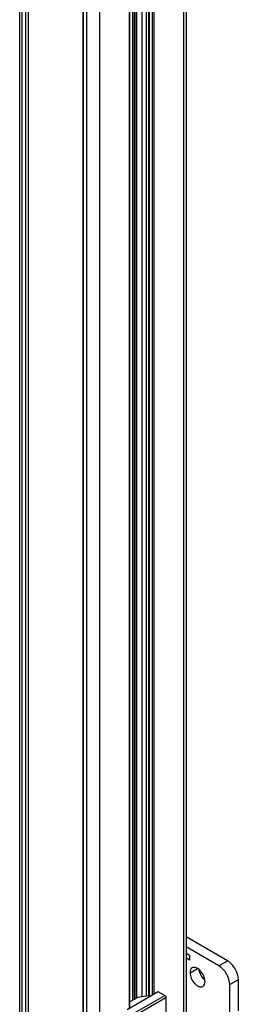
# Model space of a CAD drawing. Units: inches. Extents: x 0.5 to 33.6, y 0.5 to 21.6.
# Drawn here: x 3.1 to 3.4, y 17 to 18.3 of the extents above; entities that cross this region are included whole.
import ezdxf

# ---------------------------------------------------------------- set-up
doc = ezdxf.new("R2010")
doc.units = ezdxf.units.IN
doc.header["$LTSCALE"] = 1.87
doc.header["$MEASUREMENT"] = 0
doc.layers.get('0').update_dxf_attribs({"linetype": 'CONTINUOUS'})
doc.layers.add('AXIS', color=7, linetype='CONTINUOUS')

msp = doc.modelspace()

# ---------------------------------------------------------------- linework, layer by layer
at = {"color": 7, "linetype": 'CONTINUOUS'}
for p, q in [((3.1149, 12.4032), (3.1149, 19.3692)), ((3.1183, 12.3983), (3.1183, 19.3643)), ((3.3271, 19.3579), (3.3271, 16.9928)), ((3.3306, 19.3599), (3.3306, 16.996)), ((3.2737, 17.0318), (3.2737, 19.3293)), ((3.2792, 17.0326), (3.2792, 19.3293)), ((3.1225, 19.3249), (3.1225, 12.4458)), ((3.1258, 19.323), (3.1258, 12.573)), ((3.2018, 12.3501), (3.2018, 19.3161)), ((3.2185, 12.3501), (3.2185, 19.3161)), ((3.2615, 17.0272), (3.2615, 19.3223)), ((3.2636, 17.0284), (3.2636, 19.3235)), ((3.2642, 19.3239), (3.2642, 17.0288)), ((3.2664, 19.3251), (3.2664, 17.03)), ((3.2819, 19.3225), (3.2819, 17.031)), ((3.2824, 19.3218), (3.2824, 17.0312)), ((3.2864, 19.3195), (3.2864, 17.0336)), ((3.2885, 19.3195), (3.2885, 17.0348)), ((3.2571, 17.0167), (3.2571, 19.3014)), ((3.2576, 17.0169), (3.2576, 19.302)), ((3.1971, 12.4032), (3.1971, 19.2819)), ((3.1977, 12.4024), (3.1977, 19.2816)), ((3.3842, 17.078), (3.3306, 17.1089)), ((3.373, 17.0715), (3.3306, 17.0961)), ((3.3306, 17.088), (3.335, 17.0854)), ((3.335, 17.079), (3.3306, 17.0816)), ((3.335, 17.0854), (3.335, 17.079)), ((3.373, 17.0715), (3.3842, 17.078)), ((3.387, 17.0474), (3.3981, 17.0539)), ((3.3981, 17.0137), (3.3981, 17.0539)), ((3.2944, 17.0382), (3.254, 17.0149)), ((3.3041, 17.0326), (3.2944, 17.0382)), ((3.387, 17.0072), (3.387, 17.0474)), ((3.2679, 17.0309), (3.2576, 17.025)), ((3.2638, 17.0109), (3.3027, 17.0334)), ((3.2652, 17.0084), (3.3041, 17.0309)), ((3.2813, 17.0329), (3.2679, 17.0309)), ((3.2819, 17.0325), (3.2813, 17.0329)), ((3.3041, 17.0326), (3.3041, 16.996))]:
    msp.add_line(p, q, dxfattribs=at)
for points in [[(3.3981, 17.0539), (3.3981, 17.0586), (3.3948, 17.068), (3.3883, 17.0756), (3.3842, 17.078)], [(3.387, 17.0474), (3.387, 17.0522), (3.3837, 17.0616), (3.3772, 17.0691), (3.373, 17.0715)]]:
    msp.add_open_spline(points, degree=3, knots=[0, 0, 0, 0, 0.500001, 1, 1, 1, 1], dxfattribs=at)
at = {"layer": 'AXIS', "color": 7, "linetype": 'CONTINUOUS'}
for p, q in [((3.3355, 17.0627), (3.3452, 17.0683)), ((3.3549, 17.0514), (3.3548, 17.0533))]:
    msp.add_line(p, q, dxfattribs=at)
for points, knots in [([(3.3383, 17.069), (3.3374, 17.0685), (3.3358, 17.0665), (3.3355, 17.064), (3.3355, 17.0627)], [0, 0, 0, 0, 0.449236, 1, 1, 1, 1]), ([(3.3355, 17.0627), (3.3355, 17.0602), (3.3368, 17.0551), (3.3403, 17.0497), (3.3441, 17.0464), (3.3475, 17.0445), (3.3506, 17.0443), (3.3521, 17.0451)], [0, 0, 0, 0, 0.271051, 0.563784, 0.698517, 0.816715, 1, 1, 1, 1]), ([(3.3468, 17.0673), (3.3454, 17.0683), (3.3428, 17.0699), (3.3394, 17.0697), (3.3383, 17.069)], [0, 0, 0, 0, 0.563588, 1, 1, 1, 1]), ([(3.3467, 17.0672), (3.3471, 17.0645), (3.3491, 17.0593), (3.3526, 17.055), (3.3548, 17.0533)], [0, 0, 0, 0, 0.500017, 1, 1, 1, 1]), ([(3.3548, 17.0533), (3.3545, 17.056), (3.3525, 17.0613), (3.3489, 17.0656), (3.3468, 17.0673)], [0, 0, 0, 0, 0.500017, 1, 1, 1, 1]), ([(3.3521, 17.0451), (3.353, 17.0457), (3.3546, 17.0477), (3.3549, 17.0501), (3.3549, 17.0514)], [0, 0, 0, 0, 0.449236, 1, 1, 1, 1])]:
    msp.add_open_spline(points, degree=3, knots=knots, dxfattribs=at)

doc.saveas('drawing.dxf')
